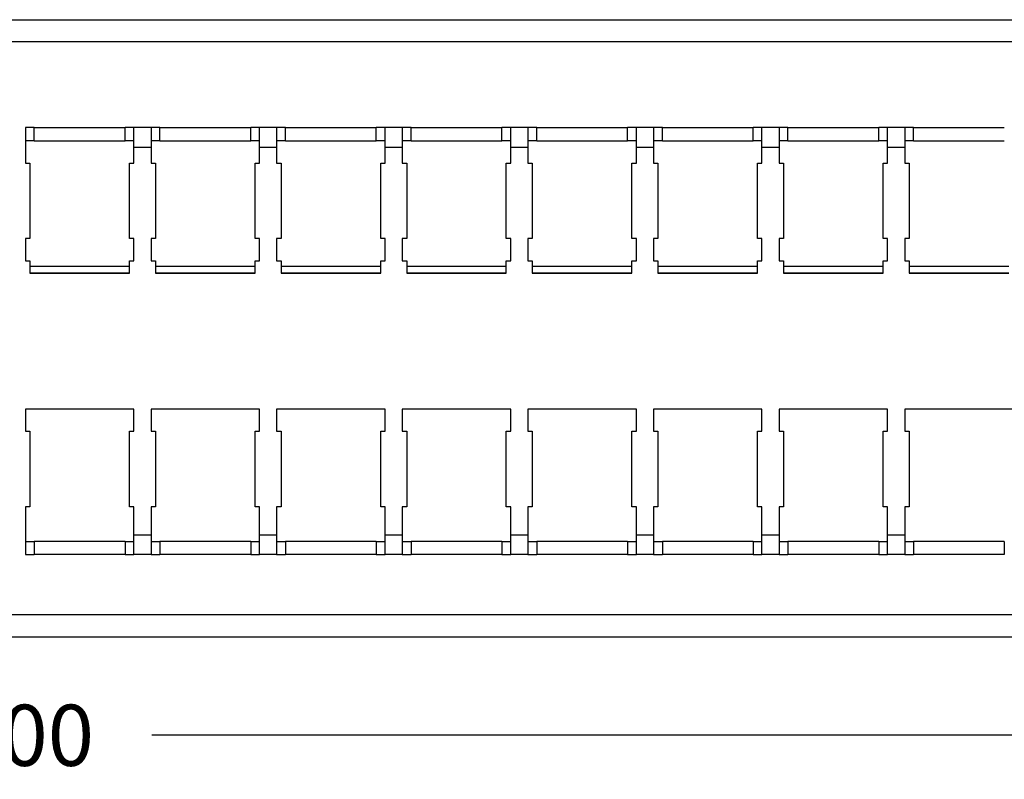
# Model space of a CAD drawing. Extents: x -2.4 to 32.1, y -11.6 to 14.8.
# Drawn here: x 7.6 to 13.2, y -3.9 to 0.4 of the extents above; entities that cross this region are included whole.
import ezdxf

# ---------------------------------------------------------------- set-up
doc = ezdxf.new("R2010")
doc.units = 0
doc.header["$LTSCALE"] = 0.5
doc.header["$MEASUREMENT"] = 0
doc.layers.get('DEFPOINTS').update_dxf_attribs({"linetype": 'CONTINUOUS'})
doc.layers.add('D', color=3, linetype='CONTINUOUS')
doc.layers.add('OR-PSAHJU48', color=7, linetype='CONTINUOUS')
doc.styles.get("Standard").update_dxf_attribs({"font": 'romans.shx'})
doc.dimstyles.new('3', dxfattribs={"dimscale": 2.75, "dimtxt": 0.125, "dimasz": 0.125, "dimexe": 0.09, "dimexo": 0.09, "dimgap": 0.09, "dimtad": 0, "dimtih": 1, "dimtoh": 1, "dimzin": 4, "dimdsep": 46, "dimtxsty": 'Standard', "dimcen": 0.125, "dimclrd": 70, "dimclre": 71, "dimclrt": 256, "dimadec": 0, "dimazin": 0, "dimtfac": 1, "dimtofl": 0, "dimtmove": 0, "dimatfit": 1, "dimfxl": 1, "dimtolj": 1, "dimtzin": 0, "dimarcsym": 0})

# ---------------------------------------------------------------- blocks, each defined once
blk = doc.blocks.new('*D10')
at = {"layer": 'D', "color": 71, "lineweight": -2, "transparency": 16777216}
for p, q in [((-2.024, -3.3605), (-2.024, -3.9143)), ((16.976, -3.3605), (16.976, -3.9143))]:
    blk.add_line(p, q, dxfattribs=at)
at = {"layer": 'D', "color": 70, "lineweight": -2, "transparency": 16777216}
for p, q in [((-1.6803, -3.6668), (6.5655, -3.6668)), ((16.6322, -3.6668), (8.3864, -3.6668))]:
    blk.add_line(p, q, dxfattribs=at)
at = {"layer": 'D', "color": 70, "transparency": 16777216}
for points in [[(-1.6803, -3.6095), (-1.6803, -3.7241), (-2.024, -3.6668)], [(16.6322, -3.6095), (16.6322, -3.7241), (16.976, -3.6668)]]:
    blk.add_solid(points, dxfattribs=at)
at = {"layer": 'DEFPOINTS', "color": 0, "transparency": 16777216}
for p in [(-2.024, -3.113), (16.976, -3.113), (16.976, -3.6668)]:
    blk.add_point(p, dxfattribs=at)
at = {"layer": 'D', "transparency": 16777216, "insert": (7.476, -3.6668), "char_height": 0.34375, "attachment_point": 5}
blk.add_mtext('\\A1;19.00', dxfattribs=at)
blk = doc.blocks.new('A$C5F594954')
at = {"layer": 'OR-PSAHJU48', "extrusion": (0, 1, 0)}
for p, q in [((0.844, 3.47), (18.156, 3.47)), ((18.156, 3.346), (0.844, 3.346)), ((9.75, 2.8628), (9.7, 2.8628)), ((9.7, 2.8628), (9.7, 2.7507)), ((9.75, 2.8628), (10.26, 2.8628)), ((9.75, 2.7881), (9.75, 2.8628)), ((10.31, 2.8628), (10.26, 2.8628)), ((10.26, 2.7881), (10.26, 2.8628)), ((10.406, 2.8628), (10.31, 2.8628)), ((10.31, 2.7507), (10.31, 2.8628)), ((10.456, 2.8628), (10.406, 2.8628)), ((10.406, 2.8628), (10.406, 2.7507)), ((10.456, 2.8628), (10.966, 2.8628)), ((10.456, 2.7881), (10.456, 2.8628)), ((11.016, 2.8628), (10.966, 2.8628)), ((10.966, 2.7881), (10.966, 2.8628)), ((11.112, 2.8628), (11.016, 2.8628)), ((11.016, 2.7507), (11.016, 2.8628)), ((11.162, 2.8628), (11.112, 2.8628)), ((11.112, 2.8628), (11.112, 2.7507)), ((11.162, 2.8628), (11.672, 2.8628)), ((11.162, 2.7881), (11.162, 2.8628)), ((11.722, 2.8628), (11.672, 2.8628)), ((11.672, 2.7881), (11.672, 2.8628)), ((11.818, 2.8628), (11.722, 2.8628)), ((11.722, 2.7507), (11.722, 2.8628)), ((11.868, 2.8628), (11.818, 2.8628)), ((11.818, 2.8628), (11.818, 2.7507)), ((11.868, 2.8628), (12.378, 2.8628)), ((11.868, 2.7881), (11.868, 2.8628)), ((12.428, 2.8628), (12.378, 2.8628)), ((12.378, 2.7881), (12.378, 2.8628)), ((12.524, 2.8628), (12.428, 2.8628)), ((12.428, 2.7507), (12.428, 2.8628)), ((12.574, 2.8628), (12.524, 2.8628)), ((12.524, 2.8628), (12.524, 2.7507)), ((12.574, 2.8628), (13.084, 2.8628)), ((12.574, 2.7881), (12.574, 2.8628)), ((13.134, 2.8628), (13.084, 2.8628)), ((13.084, 2.7881), (13.084, 2.8628)), ((13.23, 2.8628), (13.134, 2.8628)), ((13.134, 2.7507), (13.134, 2.8628)), ((13.28, 2.8628), (13.23, 2.8628)), ((13.23, 2.8628), (13.23, 2.7507)), ((13.28, 2.8628), (13.79, 2.8628)), ((13.28, 2.7881), (13.28, 2.8628)), ((13.84, 2.8628), (13.79, 2.8628)), ((13.79, 2.7881), (13.79, 2.8628)), ((13.936, 2.8628), (13.84, 2.8628)), ((13.84, 2.7507), (13.84, 2.8628)), ((13.986, 2.8628), (13.936, 2.8628)), ((13.936, 2.8628), (13.936, 2.7507)), ((13.986, 2.8628), (14.496, 2.8628)), ((13.986, 2.7881), (13.986, 2.8628)), ((14.546, 2.8628), (14.496, 2.8628)), ((14.496, 2.7881), (14.496, 2.8628)), ((14.642, 2.8628), (14.546, 2.8628)), ((14.546, 2.7507), (14.546, 2.8628)), ((14.692, 2.8628), (14.642, 2.8628)), ((14.642, 2.8628), (14.642, 2.7507)), ((14.692, 2.8628), (15.202, 2.8628)), ((14.692, 2.7881), (14.692, 2.8628)), ((9.75, 2.7881), (9.7, 2.7881)), ((9.75, 2.7881), (10.26, 2.7881)), ((10.31, 2.7881), (10.26, 2.7881)), ((10.456, 2.7881), (10.406, 2.7881)), ((10.456, 2.7881), (10.966, 2.7881)), ((11.016, 2.7881), (10.966, 2.7881)), ((11.162, 2.7881), (11.112, 2.7881)), ((11.162, 2.7881), (11.672, 2.7881)), ((11.722, 2.7881), (11.672, 2.7881)), ((11.868, 2.7881), (11.818, 2.7881)), ((11.868, 2.7881), (12.378, 2.7881)), ((12.428, 2.7881), (12.378, 2.7881)), ((12.574, 2.7881), (12.524, 2.7881)), ((12.574, 2.7881), (13.084, 2.7881)), ((13.134, 2.7881), (13.084, 2.7881)), ((13.28, 2.7881), (13.23, 2.7881)), ((13.28, 2.7881), (13.79, 2.7881)), ((13.84, 2.7881), (13.79, 2.7881)), ((13.986, 2.7881), (13.936, 2.7881)), ((13.986, 2.7881), (14.496, 2.7881)), ((14.546, 2.7881), (14.496, 2.7881)), ((14.692, 2.7881), (14.642, 2.7881)), ((14.692, 2.7881), (15.202, 2.7881)), ((9.7, 2.7507), (9.7, 2.6631)), ((10.31, 2.6631), (10.31, 2.7507)), ((10.406, 2.7507), (10.31, 2.7507)), ((10.406, 2.7507), (10.406, 2.6631)), ((11.016, 2.6631), (11.016, 2.7507)), ((11.112, 2.7507), (11.016, 2.7507)), ((11.112, 2.7507), (11.112, 2.6631)), ((11.722, 2.6631), (11.722, 2.7507)), ((11.818, 2.7507), (11.722, 2.7507)), ((11.818, 2.7507), (11.818, 2.6631)), ((12.428, 2.6631), (12.428, 2.7507)), ((12.524, 2.7507), (12.428, 2.7507)), ((12.524, 2.7507), (12.524, 2.6631)), ((13.134, 2.6631), (13.134, 2.7507)), ((13.23, 2.7507), (13.134, 2.7507)), ((13.23, 2.7507), (13.23, 2.6631)), ((13.84, 2.6631), (13.84, 2.7507)), ((13.936, 2.7507), (13.84, 2.7507)), ((13.936, 2.7507), (13.936, 2.6631)), ((14.546, 2.6631), (14.546, 2.7507)), ((14.642, 2.7507), (14.546, 2.7507)), ((14.642, 2.7507), (14.642, 2.6631)), ((9.7, 2.6631), (9.725, 2.6631)), ((9.725, 2.6631), (9.725, 2.2391)), ((10.285, 2.2391), (10.285, 2.6631)), ((10.285, 2.6631), (10.31, 2.6631)), ((10.406, 2.6631), (10.431, 2.6631)), ((10.431, 2.6631), (10.431, 2.2391)), ((10.991, 2.2391), (10.991, 2.6631)), ((10.991, 2.6631), (11.016, 2.6631)), ((11.112, 2.6631), (11.137, 2.6631)), ((11.137, 2.6631), (11.137, 2.2391)), ((11.697, 2.2391), (11.697, 2.6631)), ((11.697, 2.6631), (11.722, 2.6631)), ((11.818, 2.6631), (11.843, 2.6631)), ((11.843, 2.6631), (11.843, 2.2391)), ((12.403, 2.2391), (12.403, 2.6631)), ((12.403, 2.6631), (12.428, 2.6631)), ((12.524, 2.6631), (12.549, 2.6631)), ((12.549, 2.6631), (12.549, 2.2391)), ((13.109, 2.2391), (13.109, 2.6631)), ((13.109, 2.6631), (13.134, 2.6631)), ((13.23, 2.6631), (13.255, 2.6631)), ((13.255, 2.6631), (13.255, 2.2391)), ((13.815, 2.2391), (13.815, 2.6631)), ((13.815, 2.6631), (13.84, 2.6631)), ((13.936, 2.6631), (13.961, 2.6631)), ((13.961, 2.6631), (13.961, 2.2391)), ((14.521, 2.2391), (14.521, 2.6631)), ((14.521, 2.6631), (14.546, 2.6631)), ((14.642, 2.6631), (14.667, 2.6631)), ((14.667, 2.6631), (14.667, 2.2391)), ((9.725, 2.2391), (9.7, 2.2391)), ((9.7, 2.2391), (9.7, 2.1141)), ((10.31, 2.2391), (10.285, 2.2391)), ((10.31, 2.1141), (10.31, 2.2391)), ((10.431, 2.2391), (10.406, 2.2391)), ((10.406, 2.2391), (10.406, 2.1141)), ((11.016, 2.2391), (10.991, 2.2391)), ((11.016, 2.1141), (11.016, 2.2391)), ((11.137, 2.2391), (11.112, 2.2391)), ((11.112, 2.2391), (11.112, 2.1141)), ((11.722, 2.2391), (11.697, 2.2391)), ((11.722, 2.1141), (11.722, 2.2391)), ((11.843, 2.2391), (11.818, 2.2391)), ((11.818, 2.2391), (11.818, 2.1141)), ((12.428, 2.2391), (12.403, 2.2391)), ((12.428, 2.1141), (12.428, 2.2391)), ((12.549, 2.2391), (12.524, 2.2391)), ((12.524, 2.2391), (12.524, 2.1141)), ((13.134, 2.2391), (13.109, 2.2391)), ((13.134, 2.1141), (13.134, 2.2391)), ((13.255, 2.2391), (13.23, 2.2391)), ((13.23, 2.2391), (13.23, 2.1141)), ((13.84, 2.2391), (13.815, 2.2391)), ((13.84, 2.1141), (13.84, 2.2391)), ((13.961, 2.2391), (13.936, 2.2391)), ((13.936, 2.2391), (13.936, 2.1141)), ((14.546, 2.2391), (14.521, 2.2391)), ((14.546, 2.1141), (14.546, 2.2391)), ((14.667, 2.2391), (14.642, 2.2391)), ((14.642, 2.2391), (14.642, 2.1141)), ((9.7, 2.1141), (9.725, 2.1141)), ((9.725, 2.1141), (9.725, 2.0441)), ((10.285, 2.0441), (10.285, 2.1141)), ((10.285, 2.1141), (10.31, 2.1141)), ((10.406, 2.1141), (10.431, 2.1141)), ((10.431, 2.1141), (10.431, 2.0441)), ((10.991, 2.0441), (10.991, 2.1141)), ((10.991, 2.1141), (11.016, 2.1141)), ((11.112, 2.1141), (11.137, 2.1141)), ((11.137, 2.1141), (11.137, 2.0441)), ((11.697, 2.0441), (11.697, 2.1141)), ((11.697, 2.1141), (11.722, 2.1141)), ((11.818, 2.1141), (11.843, 2.1141)), ((11.843, 2.1141), (11.843, 2.0441)), ((12.403, 2.0441), (12.403, 2.1141)), ((12.403, 2.1141), (12.428, 2.1141)), ((12.524, 2.1141), (12.549, 2.1141)), ((12.549, 2.1141), (12.549, 2.0441)), ((13.109, 2.0441), (13.109, 2.1141)), ((13.109, 2.1141), (13.134, 2.1141)), ((13.23, 2.1141), (13.255, 2.1141)), ((13.255, 2.1141), (13.255, 2.0441)), ((13.815, 2.0441), (13.815, 2.1141)), ((13.815, 2.1141), (13.84, 2.1141)), ((13.936, 2.1141), (13.961, 2.1141)), ((13.961, 2.1141), (13.961, 2.0441)), ((14.521, 2.0441), (14.521, 2.1141)), ((14.521, 2.1141), (14.546, 2.1141)), ((14.642, 2.1141), (14.667, 2.1141)), ((14.667, 2.1141), (14.667, 2.0441)), ((9.725, 2.0847), (10.285, 2.0847)), ((10.431, 2.0847), (10.991, 2.0847)), ((11.137, 2.0847), (11.697, 2.0847)), ((11.843, 2.0847), (12.403, 2.0847)), ((12.549, 2.0847), (13.109, 2.0847)), ((13.255, 2.0847), (13.815, 2.0847)), ((13.961, 2.0847), (14.521, 2.0847)), ((14.667, 2.0847), (15.227, 2.0847)), ((10.285, 2.0447), (9.725, 2.0447)), ((9.725, 2.0441), (10.285, 2.0441)), ((10.991, 2.0447), (10.431, 2.0447)), ((10.431, 2.0441), (10.991, 2.0441)), ((11.697, 2.0447), (11.137, 2.0447)), ((11.137, 2.0441), (11.697, 2.0441)), ((12.403, 2.0447), (11.843, 2.0447)), ((11.843, 2.0441), (12.403, 2.0441)), ((13.109, 2.0447), (12.549, 2.0447)), ((12.549, 2.0441), (13.109, 2.0441)), ((13.815, 2.0447), (13.255, 2.0447)), ((13.255, 2.0441), (13.815, 2.0441)), ((14.521, 2.0447), (13.961, 2.0447)), ((13.961, 2.0441), (14.521, 2.0441)), ((15.227, 2.0447), (14.667, 2.0447)), ((14.667, 2.0441), (15.227, 2.0441)), ((10.31, 1.2807), (9.7, 1.2807)), ((9.7, 1.2807), (9.7, 1.1557)), ((10.31, 1.1557), (10.31, 1.2807)), ((11.016, 1.2807), (10.406, 1.2807)), ((10.406, 1.2807), (10.406, 1.1557)), ((11.016, 1.1557), (11.016, 1.2807)), ((11.722, 1.2807), (11.112, 1.2807)), ((11.112, 1.2807), (11.112, 1.1557)), ((11.722, 1.1557), (11.722, 1.2807)), ((12.428, 1.2807), (11.818, 1.2807)), ((11.818, 1.2807), (11.818, 1.1557)), ((12.428, 1.1557), (12.428, 1.2807)), ((13.134, 1.2807), (12.524, 1.2807)), ((12.524, 1.2807), (12.524, 1.1557)), ((13.134, 1.1557), (13.134, 1.2807)), ((13.84, 1.2807), (13.23, 1.2807)), ((13.23, 1.2807), (13.23, 1.1557)), ((13.84, 1.1557), (13.84, 1.2807)), ((14.546, 1.2807), (13.936, 1.2807)), ((13.936, 1.2807), (13.936, 1.1557)), ((14.546, 1.1557), (14.546, 1.2807)), ((15.252, 1.2807), (14.642, 1.2807)), ((14.642, 1.2807), (14.642, 1.1557)), ((9.7, 1.1557), (9.725, 1.1557)), ((9.725, 1.1557), (9.725, 0.7317)), ((10.285, 0.7317), (10.285, 1.1557)), ((10.285, 1.1557), (10.31, 1.1557)), ((10.406, 1.1557), (10.431, 1.1557)), ((10.431, 1.1557), (10.431, 0.7317)), ((10.991, 0.7317), (10.991, 1.1557)), ((10.991, 1.1557), (11.016, 1.1557)), ((11.112, 1.1557), (11.137, 1.1557)), ((11.137, 1.1557), (11.137, 0.7317)), ((11.697, 0.7317), (11.697, 1.1557)), ((11.697, 1.1557), (11.722, 1.1557)), ((11.818, 1.1557), (11.843, 1.1557)), ((11.843, 1.1557), (11.843, 0.7317)), ((12.403, 0.7317), (12.403, 1.1557)), ((12.403, 1.1557), (12.428, 1.1557)), ((12.524, 1.1557), (12.549, 1.1557)), ((12.549, 1.1557), (12.549, 0.7317)), ((13.109, 0.7317), (13.109, 1.1557)), ((13.109, 1.1557), (13.134, 1.1557)), ((13.23, 1.1557), (13.255, 1.1557)), ((13.255, 1.1557), (13.255, 0.7317)), ((13.815, 0.7317), (13.815, 1.1557)), ((13.815, 1.1557), (13.84, 1.1557)), ((13.936, 1.1557), (13.961, 1.1557)), ((13.961, 1.1557), (13.961, 0.7317)), ((14.521, 0.7317), (14.521, 1.1557)), ((14.521, 1.1557), (14.546, 1.1557)), ((14.642, 1.1557), (14.667, 1.1557)), ((14.667, 1.1557), (14.667, 0.7317)), ((9.725, 0.7317), (9.7, 0.7317)), ((9.7, 0.7317), (9.7, 0.5741)), ((10.31, 0.7317), (10.285, 0.7317)), ((10.31, 0.5741), (10.31, 0.7317)), ((10.431, 0.7317), (10.406, 0.7317)), ((10.406, 0.7317), (10.406, 0.5741)), ((11.016, 0.7317), (10.991, 0.7317)), ((11.016, 0.5741), (11.016, 0.7317)), ((11.137, 0.7317), (11.112, 0.7317)), ((11.112, 0.7317), (11.112, 0.5741)), ((11.722, 0.7317), (11.697, 0.7317)), ((11.722, 0.5741), (11.722, 0.7317)), ((11.843, 0.7317), (11.818, 0.7317)), ((11.818, 0.7317), (11.818, 0.5741)), ((12.428, 0.7317), (12.403, 0.7317)), ((12.428, 0.5741), (12.428, 0.7317)), ((12.549, 0.7317), (12.524, 0.7317)), ((12.524, 0.7317), (12.524, 0.5741)), ((13.134, 0.7317), (13.109, 0.7317)), ((13.134, 0.5741), (13.134, 0.7317)), ((13.255, 0.7317), (13.23, 0.7317)), ((13.23, 0.7317), (13.23, 0.5741)), ((13.84, 0.7317), (13.815, 0.7317)), ((13.84, 0.5741), (13.84, 0.7317)), ((13.961, 0.7317), (13.936, 0.7317)), ((13.936, 0.7317), (13.936, 0.5741)), ((14.546, 0.7317), (14.521, 0.7317)), ((14.546, 0.5741), (14.546, 0.7317)), ((14.667, 0.7317), (14.642, 0.7317)), ((14.642, 0.7317), (14.642, 0.5741)), ((9.7, 0.5741), (9.7, 0.462)), ((10.31, 0.462), (10.31, 0.5741)), ((10.31, 0.5741), (10.406, 0.5741)), ((10.406, 0.5741), (10.406, 0.462)), ((11.016, 0.462), (11.016, 0.5741)), ((11.016, 0.5741), (11.112, 0.5741)), ((11.112, 0.5741), (11.112, 0.462)), ((11.722, 0.462), (11.722, 0.5741)), ((11.722, 0.5741), (11.818, 0.5741)), ((11.818, 0.5741), (11.818, 0.462)), ((12.428, 0.462), (12.428, 0.5741)), ((12.428, 0.5741), (12.524, 0.5741)), ((12.524, 0.5741), (12.524, 0.462)), ((13.134, 0.462), (13.134, 0.5741)), ((13.134, 0.5741), (13.23, 0.5741)), ((13.23, 0.5741), (13.23, 0.462)), ((13.84, 0.462), (13.84, 0.5741)), ((13.84, 0.5741), (13.936, 0.5741)), ((13.936, 0.5741), (13.936, 0.462)), ((14.546, 0.462), (14.546, 0.5741)), ((14.546, 0.5741), (14.642, 0.5741)), ((14.642, 0.5741), (14.642, 0.462)), ((9.7, 0.5367), (9.75, 0.5367)), ((9.75, 0.5367), (9.75, 0.462)), ((10.26, 0.5367), (9.75, 0.5367)), ((10.26, 0.5367), (10.26, 0.462)), ((10.26, 0.5367), (10.31, 0.5367)), ((10.406, 0.5367), (10.456, 0.5367)), ((10.456, 0.5367), (10.456, 0.462)), ((10.966, 0.5367), (10.456, 0.5367)), ((10.966, 0.5367), (10.966, 0.462)), ((10.966, 0.5367), (11.016, 0.5367)), ((11.112, 0.5367), (11.162, 0.5367)), ((11.162, 0.5367), (11.162, 0.462)), ((11.672, 0.5367), (11.162, 0.5367)), ((11.672, 0.5367), (11.672, 0.462)), ((11.672, 0.5367), (11.722, 0.5367)), ((11.818, 0.5367), (11.868, 0.5367)), ((11.868, 0.5367), (11.868, 0.462)), ((12.378, 0.5367), (11.868, 0.5367)), ((12.378, 0.5367), (12.378, 0.462)), ((12.378, 0.5367), (12.428, 0.5367)), ((12.524, 0.5367), (12.574, 0.5367)), ((12.574, 0.5367), (12.574, 0.462)), ((13.084, 0.5367), (12.574, 0.5367)), ((13.084, 0.5367), (13.084, 0.462)), ((13.084, 0.5367), (13.134, 0.5367)), ((13.23, 0.5367), (13.28, 0.5367)), ((13.28, 0.5367), (13.28, 0.462)), ((13.79, 0.5367), (13.28, 0.5367)), ((13.79, 0.5367), (13.79, 0.462)), ((13.79, 0.5367), (13.84, 0.5367)), ((13.936, 0.5367), (13.986, 0.5367)), ((13.986, 0.5367), (13.986, 0.462)), ((14.496, 0.5367), (13.986, 0.5367)), ((14.496, 0.5367), (14.496, 0.462)), ((14.496, 0.5367), (14.546, 0.5367)), ((14.642, 0.5367), (14.692, 0.5367)), ((14.692, 0.5367), (14.692, 0.462)), ((15.202, 0.5367), (14.692, 0.5367)), ((15.202, 0.5367), (15.202, 0.462)), ((9.7, 0.462), (9.75, 0.462)), ((10.26, 0.462), (9.75, 0.462)), ((10.26, 0.462), (10.31, 0.462)), ((10.406, 0.462), (10.31, 0.462)), ((10.406, 0.462), (10.456, 0.462)), ((10.966, 0.462), (10.456, 0.462)), ((10.966, 0.462), (11.016, 0.462)), ((11.112, 0.462), (11.016, 0.462)), ((11.112, 0.462), (11.162, 0.462)), ((11.672, 0.462), (11.162, 0.462)), ((11.672, 0.462), (11.722, 0.462)), ((11.818, 0.462), (11.722, 0.462)), ((11.818, 0.462), (11.868, 0.462)), ((12.378, 0.462), (11.868, 0.462)), ((12.378, 0.462), (12.428, 0.462)), ((12.524, 0.462), (12.428, 0.462)), ((12.524, 0.462), (12.574, 0.462)), ((13.084, 0.462), (12.574, 0.462)), ((13.084, 0.462), (13.134, 0.462)), ((13.23, 0.462), (13.134, 0.462)), ((13.23, 0.462), (13.28, 0.462)), ((13.79, 0.462), (13.28, 0.462)), ((13.79, 0.462), (13.84, 0.462)), ((13.936, 0.462), (13.84, 0.462)), ((13.936, 0.462), (13.986, 0.462)), ((14.496, 0.462), (13.986, 0.462)), ((14.496, 0.462), (14.546, 0.462)), ((14.642, 0.462), (14.546, 0.462)), ((14.642, 0.462), (14.692, 0.462)), ((15.202, 0.462), (14.692, 0.462)), ((18.156, 0.124), (0.844, 0.124)), ((0.844, 0), (18.156, 0))]:
    blk.add_line(p, q, dxfattribs=at)

msp = doc.modelspace()

# ---------------------------------------------------------------- block references
at = {"layer": 'OR-PSAHJU48'}
msp.add_blockref('A$C5F594954', (-2.024, -3.113), dxfattribs=at)

# ---------------------------------------------------------------- dimensions: what is measured, and where the dimension line sits
at = {"layer": 'D'}
dim = msp.add_linear_dim(base=(16.976, -3.6668), p1=(-2.024, -3.113), p2=(16.976, -3.113), dimstyle='3', dxfattribs=at)
dim.commit()
dim.dimension.update_dxf_attribs({"geometry": '*D10', "text_midpoint": (7.476, -3.6668)})

doc.saveas('drawing.dxf')
